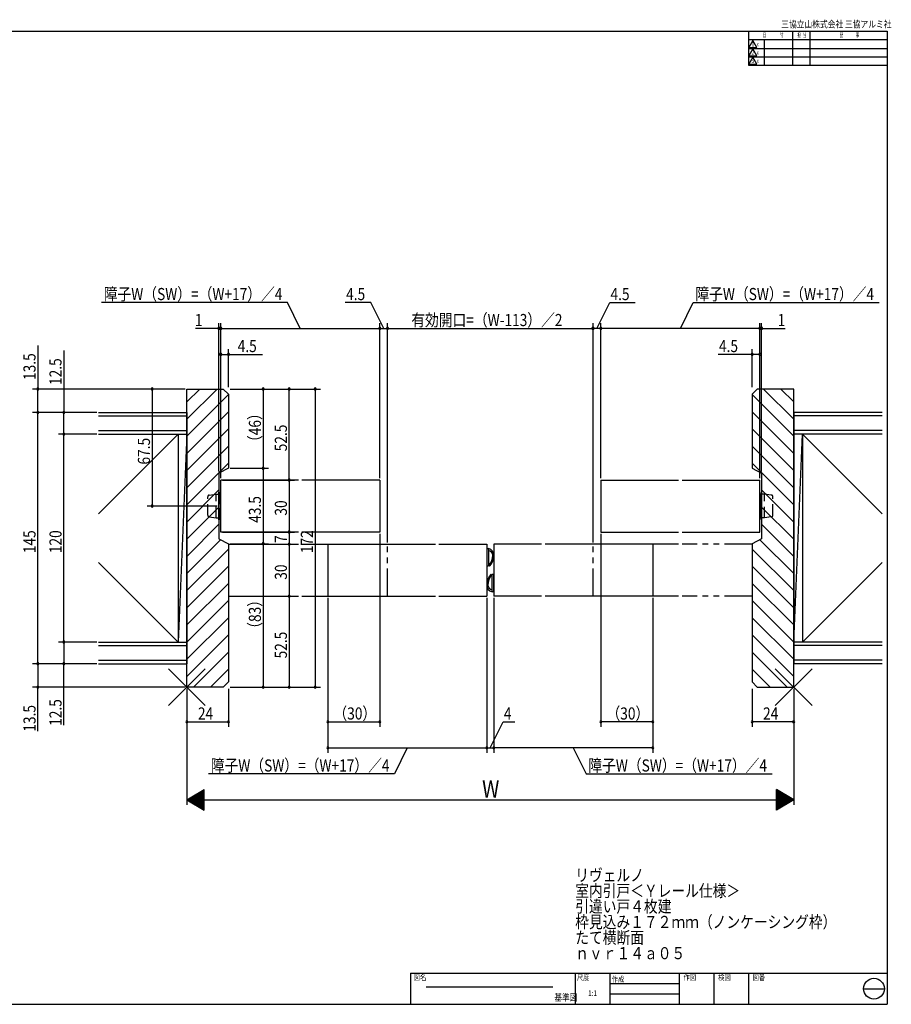
# Model space of a CAD drawing. Extents: x 19 to 820, y 16 to 584.
# Drawn here: x 317 to 820, y 16 to 584 of the extents above; entities that cross this region are included whole.
import ezdxf
from ezdxf.enums import TextEntityAlignment as Align

# ---------------------------------------------------------------- set-up
doc = ezdxf.new("R2010")
doc.units = 0
doc.linetypes.add('DASHED2', pattern=[9.525, 6.35, -3.175])
doc.linetypes.add('PHANTOM2', pattern=[31.75, 15.875, -3.175, 3.175, -3.175, 3.175, -3.175])
for name, color, linetype in [('KI1', 7, 'CONTINUOUS'), ('KI2', 4, 'CONTINUOUS'), ('MJ', 2, 'CONTINUOUS'), ('OS', 2, 'CONTINUOUS'), ('PH', 6, 'PHANTOM2'), ('SU', 3, 'CONTINUOUS'), ('TE', 6, 'CONTINUOUS'), ('TS', 6, 'DASHED2'), ('WK', 7, 'CONTINUOUS')]:
    doc.layers.add(name, color=color, linetype=linetype)
doc.styles.get("Standard").update_dxf_attribs({"font": 'romans.shx', "width": 0.83, "bigfont": 'extfont.shx'})

msp = doc.modelspace()

# ---------------------------------------------------------------- linework, layer by layer
at = {"layer": 'KI1'}
for p, q in [((413.5, 199.25), (413.5, 371.25)), ((413.5, 371.25), (434.5, 371.25)), ((434.5, 371.25), (437.5, 368.25)), ((742.5, 371.25), (739.5, 368.25)), ((763.5, 371.25), (742.5, 371.25)), ((763.5, 199.25), (763.5, 371.25)), ((437.5, 368.25), (437.5, 325.5)), ((739.5, 368.25), (739.5, 325.5)), ((437.5, 325.5), (432, 322.75)), ((739.5, 325.5), (745, 322.75)), ((432, 322.75), (432, 284.75)), ((433, 288.75), (433, 318.75)), ((477.87, 318.75), (433, 318.75)), ((524.75, 318.75), (479.87, 318.75)), ((524.75, 318.75), (524.75, 288.75)), ((652.25, 318.75), (697.12, 318.75)), ((652.25, 318.75), (652.25, 288.75)), ((699.12, 318.75), (744, 318.75)), ((744, 288.75), (744, 318.75)), ((745, 322.75), (745, 284.75)), ((432, 284.75), (437.5, 282)), ((477.87, 288.75), (433, 288.75)), ((524.75, 288.75), (479.87, 288.75)), ((652.25, 288.75), (697.12, 288.75)), ((699.12, 288.75), (744, 288.75)), ((745, 284.75), (739.5, 282)), ((437.5, 282), (437.5, 202.25)), ((494.75, 281.75), (556.87, 281.75)), ((494.75, 281.75), (494.75, 251.75)), ((558.87, 281.75), (586.5, 281.75)), ((586.5, 281.75), (586.5, 251.75)), ((590.5, 281.75), (590.5, 251.75)), ((618.12, 281.75), (590.5, 281.75)), ((682.25, 281.75), (620.12, 281.75)), ((682.25, 281.75), (682.25, 251.75)), ((739.5, 282), (739.5, 202.25)), ((494.75, 251.75), (556.87, 251.75)), ((558.87, 251.75), (586.5, 251.75)), ((618.12, 251.75), (590.5, 251.75)), ((682.25, 251.75), (620.12, 251.75)), ((434.5, 199.25), (413.5, 199.25)), ((434.5, 199.25), (437.5, 202.25)), ((742.5, 199.25), (739.5, 202.25)), ((742.5, 199.25), (763.5, 199.25))]:
    msp.add_line(p, q, dxfattribs=at)
at = {"layer": 'KI2'}
for p, q in [((413.5, 363.8), (420.95, 371.25)), ((413.5, 353.9), (430.85, 371.25)), ((763.5, 353.9), (746.15, 371.25)), ((763.5, 363.8), (756.05, 371.25)), ((413.5, 344), (437.5, 368)), ((763.5, 344), (739.5, 368)), ((413.5, 334.1), (437.5, 358.1)), ((763.5, 334.1), (739.5, 358.1)), ((413.5, 324.2), (437.5, 348.2)), ((763.5, 324.2), (739.5, 348.2)), ((413.5, 314.3), (437.5, 338.3)), ((763.5, 314.3), (739.5, 338.3)), ((413.5, 304.4), (437.5, 328.4)), ((763.5, 304.4), (739.5, 328.4)), ((413.5, 294.51), (432, 313.01)), ((763.5, 294.51), (745, 313.01)), ((432, 295.75), (432, 311.75)), ((432, 311.75), (432.05, 311.75)), ((745, 311.75), (744.95, 311.75)), ((745, 295.75), (745, 311.75)), ((413.5, 284.61), (432, 303.11)), ((763.5, 284.61), (745, 303.11)), ((432, 295.75), (432.05, 295.75)), ((745, 295.75), (744.95, 295.75)), ((413.5, 274.71), (432, 293.21)), ((763.5, 274.71), (745, 293.21)), ((413.5, 264.81), (432.96, 284.27)), ((763.5, 264.81), (744.04, 284.27)), ((413.5, 254.91), (437.5, 278.91)), ((586.5, 279.25), (586.5, 269.25)), ((586.5, 279.25), (587.5, 279.25)), ((587.5, 279.25), (587.5, 269.25)), ((763.5, 254.91), (739.5, 278.91)), ((413.5, 245.01), (437.5, 269.01)), ((586.5, 269.25), (587.5, 269.25)), ((763.5, 245.01), (739.5, 269.01)), ((589.5, 254.25), (589.5, 264.25)), ((590.5, 264.25), (589.5, 264.25)), ((590.5, 254.25), (590.5, 264.25)), ((413.5, 235.11), (437.5, 259.11)), ((763.5, 235.11), (739.5, 259.11)), ((590.5, 254.25), (589.5, 254.25)), ((413.5, 225.21), (437.5, 249.21)), ((763.5, 225.21), (739.5, 249.21)), ((413.5, 215.31), (437.5, 239.31)), ((763.5, 215.31), (739.5, 239.31)), ((413.5, 205.41), (437.5, 229.41)), ((763.5, 205.41), (739.5, 229.41)), ((417.24, 199.25), (437.5, 219.51)), ((759.76, 199.25), (739.5, 219.51)), ((427.14, 199.25), (437.5, 209.61)), ((749.86, 199.25), (739.5, 209.61))]:
    msp.add_line(p, q, dxfattribs=at)
for centre, radius, start, end in [((432.05, 311.45), 0.3, 9.6863, 90), ((386.94, 303.75), 46.06, 350.3137, 9.6863), ((790.06, 303.75), 46.06, 170.3137, 189.6863), ((744.95, 311.45), 0.3, 90, 170.3137), ((432.05, 296.05), 0.3, 270, 350.3137), ((744.95, 296.05), 0.3, 189.6863, 270), ((586.5, 275.38), 4, 0.0001, 75.5225), ((587.3, 275.46), 2.6, 358.2238, 85.6159), ((580.9, 275.37), 9, 321.2679, 0.049), ((580.9, 275.37), 9.6, 321.2679, 0.049), ((588.15, 269.55), 0.3, 141.2679, 321.2678), ((596.1, 258.13), 9.6, 141.2679, 180.049), ((596.1, 258.13), 9, 141.2679, 180.049), ((588.85, 263.95), 0.3, 321.2679, 141.2678), ((590.5, 258.12), 4, 180.0001, 255.5225), ((589.7, 258.04), 2.6, 178.2238, 265.6159)]:
    msp.add_arc(centre, radius, start, end, dxfattribs=at)
at = {"layer": 'OS'}
for p, q in [((362.5, 357.75), (413.5, 357.75)), ((362.5, 355.75), (413.5, 355.75)), ((413.5, 357.75), (413.5, 212.75)), ((763.5, 357.75), (763.5, 212.75)), ((814.5, 357.75), (763.5, 357.75)), ((814.5, 355.75), (763.5, 355.75)), ((362.5, 347.25), (413.5, 347.25)), ((814.5, 347.25), (763.5, 347.25)), ((408.5, 345.25), (362.5, 299.25)), ((362.5, 345.25), (413.5, 345.25)), ((413.5, 345.25), (408.5, 225.25)), ((408.5, 345.25), (408.5, 225.25)), ((763.5, 225.25), (768.5, 345.25)), ((814.5, 345.25), (763.5, 345.25)), ((768.5, 345.25), (768.5, 225.25)), ((768.5, 345.25), (814.5, 299.25)), ((362.5, 271.25), (408.5, 225.25)), ((814.5, 271.25), (768.5, 225.25)), ((362.5, 225.25), (413.5, 225.25)), ((362.5, 223.25), (413.5, 223.25)), ((814.5, 225.25), (763.5, 225.25)), ((814.5, 223.25), (763.5, 223.25)), ((362.5, 214.75), (413.5, 214.75)), ((362.5, 212.75), (413.5, 212.75)), ((814.5, 214.75), (763.5, 214.75)), ((814.5, 212.75), (763.5, 212.75))]:
    msp.add_line(p, q, dxfattribs=at)
at = {"layer": 'PH'}
for p, q in [((437.5, 281.75), (437.5, 251.75)), ((437.5, 281.75), (477.87, 281.75)), ((479.87, 281.75), (529.25, 281.75)), ((529.25, 251.75), (529.25, 281.75)), ((697.12, 281.75), (647.75, 281.75)), ((647.75, 251.75), (647.75, 281.75)), ((739.5, 281.75), (699.12, 281.75)), ((739.5, 281.75), (739.5, 251.75)), ((437.5, 251.75), (477.87, 251.75)), ((479.87, 251.75), (529.25, 251.75)), ((697.12, 251.75), (647.75, 251.75)), ((739.5, 251.75), (699.12, 251.75))]:
    msp.add_line(p, q, dxfattribs=at)
at = {"layer": 'SU'}
for p, q in [((471.51, 421.25), (364.22, 421.25)), ((478.87, 406.25), (471.51, 421.25)), ((519.64, 421.25), (504.87, 421.25)), ((527, 406.25), (519.64, 421.25)), ((650, 406.25), (657.36, 421.25)), ((657.36, 421.25), (672.13, 421.25)), ((698.12, 406.25), (705.49, 421.25)), ((705.49, 421.25), (812.78, 421.25)), ((432, 323.75), (432, 409.25)), ((433, 319.75), (433, 409.25)), ((524.75, 319.75), (524.75, 409.25)), ((529.25, 282.75), (529.25, 409.25)), ((647.75, 282.75), (647.75, 409.25)), ((647.75, 282.75), (647.75, 409.25)), ((652.25, 319.75), (652.25, 409.25)), ((744, 319.75), (744, 409.25)), ((745, 323.75), (745, 409.25)), ((432, 406.25), (418.42, 406.25)), ((433, 406.25), (432, 406.25)), ((433, 406.25), (437.8, 406.25)), ((433, 406.25), (524.75, 406.25)), ((524.75, 406.25), (529.25, 406.25)), ((529.25, 406.25), (647.75, 406.25)), ((652.25, 406.25), (647.75, 406.25)), ((744, 406.25), (652.25, 406.25)), ((744, 406.25), (739.2, 406.25)), ((744, 406.25), (745, 406.25)), ((745, 406.25), (758.58, 406.25)), ((327.5, 396.31), (327.5, 371.25)), ((342.5, 393.41), (342.5, 357.75)), ((437.5, 372.25), (437.5, 394.25)), ((739.5, 372.25), (739.5, 394.25)), ((433, 391.25), (437.5, 391.25)), ((437.5, 391.25), (457.07, 391.25)), ((739.5, 391.25), (719.93, 391.25)), ((744, 391.25), (739.5, 391.25)), ((412.5, 371.25), (324.5, 371.25)), ((327.5, 357.75), (327.5, 371.25)), ((393.5, 371.25), (393.5, 303.75)), ((438.5, 371.25), (490.5, 371.25)), ((457.5, 371.25), (457.5, 325.5)), ((472.5, 318.75), (472.5, 371.25)), ((487.5, 371.25), (487.5, 199.25)), ((361.5, 357.75), (324.5, 357.75)), ((327.5, 212.75), (327.5, 357.75)), ((342.5, 345.25), (342.5, 357.75)), ((361.5, 345.25), (339.5, 345.25)), ((342.5, 225.25), (342.5, 345.25)), ((438.5, 325.5), (460.5, 325.5)), ((457.5, 325.5), (457.5, 282)), ((434, 318.75), (475.5, 318.75)), ((472.5, 318.75), (472.5, 288.75)), ((431, 303.75), (390.5, 303.75)), ((434, 288.75), (475.5, 288.75)), ((472.5, 288.75), (472.5, 281.75)), ((524.75, 287.75), (524.75, 176.25)), ((652.25, 287.75), (652.25, 176.25)), ((438.5, 282), (460.5, 282)), ((438.5, 281.75), (475.5, 281.75)), ((457.5, 282), (457.5, 199.25)), ((472.5, 281.75), (472.5, 251.75)), ((438.5, 251.75), (475.5, 251.75)), ((472.5, 251.75), (472.5, 199.25)), ((494.75, 250.75), (494.75, 161.25)), ((586.5, 250.75), (586.5, 161.25)), ((590.5, 250.75), (590.5, 161.25)), ((682.25, 250.75), (682.25, 161.25)), ((361.5, 225.25), (339.5, 225.25)), ((342.5, 225.25), (342.5, 212.75)), ((361.5, 212.75), (324.5, 212.75)), ((327.5, 212.75), (327.5, 199.25)), ((342.5, 177.28), (342.5, 212.75)), ((412.5, 199.25), (324.5, 199.25)), ((327.5, 173.9), (327.5, 199.25)), ((438.5, 199.25), (490.5, 199.25)), ((413.5, 198.25), (413.5, 131.25)), ((437.5, 198.25), (437.5, 176.25)), ((739.5, 198.25), (739.5, 176.25)), ((763.5, 198.25), (763.5, 131.25)), ((413.5, 179.25), (437.5, 179.25)), ((494.75, 179.25), (524.75, 179.25)), ((588.5, 164.25), (595.86, 179.25)), ((595.86, 179.25), (602.61, 179.25)), ((682.25, 179.25), (652.25, 179.25)), ((763.5, 179.25), (739.5, 179.25)), ((494.75, 164.25), (586.5, 164.25)), ((540.62, 164.25), (533.26, 149.25)), ((586.5, 164.25), (590.5, 164.25)), ((682.25, 164.25), (590.5, 164.25)), ((636.37, 164.25), (643.74, 149.25)), ((533.26, 149.25), (425.97, 149.25)), ((643.74, 149.25), (751.03, 149.25)), ((413.5, 134.25), (423.5, 140.25)), ((417.1, 132.09), (417.1, 136.41)), ((417.3, 131.97), (417.3, 136.53)), ((417.5, 131.85), (417.5, 136.65)), ((417.7, 131.73), (417.7, 136.77)), ((417.9, 131.61), (417.9, 136.89)), ((418.1, 131.49), (418.1, 137.01)), ((418.3, 131.37), (418.3, 137.13)), ((418.5, 131.25), (418.5, 137.25)), ((418.7, 131.13), (418.7, 137.37)), ((418.9, 131.01), (418.9, 137.49)), ((419.1, 130.89), (419.1, 137.61)), ((419.3, 130.77), (419.3, 137.73)), ((419.5, 130.65), (419.5, 137.85)), ((419.7, 130.53), (419.7, 137.97)), ((419.9, 130.41), (419.9, 138.09)), ((420.1, 130.29), (420.1, 138.21)), ((420.3, 130.17), (420.3, 138.33)), ((420.5, 130.05), (420.5, 138.45)), ((420.7, 129.93), (420.7, 138.57)), ((420.9, 129.81), (420.9, 138.69)), ((421.1, 129.69), (421.1, 138.81)), ((421.3, 129.57), (421.3, 138.93)), ((421.5, 129.45), (421.5, 139.05)), ((421.7, 129.33), (421.7, 139.17)), ((421.9, 129.21), (421.9, 139.29)), ((422.1, 129.09), (422.1, 139.41)), ((422.3, 128.97), (422.3, 139.53)), ((422.5, 128.85), (422.5, 139.65)), ((422.7, 128.73), (422.7, 139.77)), ((422.9, 128.61), (422.9, 139.89)), ((423.1, 128.49), (423.1, 140.01)), ((423.3, 128.37), (423.3, 140.13)), ((423.5, 128.25), (423.5, 140.25)), ((753.5, 128.25), (753.5, 140.25)), ((763.5, 134.25), (753.5, 140.25)), ((753.7, 128.37), (753.7, 140.13)), ((753.9, 128.49), (753.9, 140.01)), ((754.1, 128.61), (754.1, 139.89)), ((754.3, 128.73), (754.3, 139.77)), ((754.5, 128.85), (754.5, 139.65)), ((754.7, 128.97), (754.7, 139.53)), ((754.9, 129.09), (754.9, 139.41)), ((755.1, 129.21), (755.1, 139.29)), ((755.3, 129.33), (755.3, 139.17)), ((755.5, 129.45), (755.5, 139.05)), ((755.7, 129.57), (755.7, 138.93)), ((755.9, 129.69), (755.9, 138.81)), ((756.1, 129.81), (756.1, 138.69)), ((756.3, 129.93), (756.3, 138.57)), ((756.5, 130.05), (756.5, 138.45)), ((756.7, 130.17), (756.7, 138.33)), ((756.9, 130.29), (756.9, 138.21)), ((757.1, 130.41), (757.1, 138.09)), ((757.3, 130.53), (757.3, 137.97)), ((757.5, 130.65), (757.5, 137.85)), ((757.7, 130.77), (757.7, 137.73)), ((757.9, 130.89), (757.9, 137.61)), ((758.1, 131.01), (758.1, 137.49)), ((758.3, 131.13), (758.3, 137.37)), ((758.5, 131.25), (758.5, 137.25)), ((758.7, 131.37), (758.7, 137.13)), ((758.9, 131.49), (758.9, 137.01)), ((759.1, 131.61), (759.1, 136.89)), ((759.3, 131.73), (759.3, 136.77)), ((759.5, 131.85), (759.5, 136.65)), ((759.7, 131.97), (759.7, 136.53)), ((759.9, 132.09), (759.9, 136.41)), ((413.5, 134.25), (423.5, 128.25)), ((413.5, 134.25), (763.5, 134.25)), ((413.7, 134.13), (413.7, 134.37)), ((413.9, 134.01), (413.9, 134.49)), ((414.1, 133.89), (414.1, 134.61)), ((414.3, 133.77), (414.3, 134.73)), ((414.5, 133.65), (414.5, 134.85)), ((414.7, 133.53), (414.7, 134.97)), ((414.9, 133.41), (414.9, 135.09)), ((415.1, 133.29), (415.1, 135.21)), ((415.3, 133.17), (415.3, 135.33)), ((415.5, 133.05), (415.5, 135.45)), ((415.7, 132.93), (415.7, 135.57)), ((415.9, 132.81), (415.9, 135.69)), ((416.1, 132.69), (416.1, 135.81)), ((416.3, 132.57), (416.3, 135.93)), ((416.5, 132.45), (416.5, 136.05)), ((416.7, 132.33), (416.7, 136.17)), ((416.9, 132.21), (416.9, 136.29)), ((763.5, 134.25), (753.5, 128.25)), ((760.1, 132.21), (760.1, 136.29)), ((760.3, 132.33), (760.3, 136.17)), ((760.5, 132.45), (760.5, 136.05)), ((760.7, 132.57), (760.7, 135.93)), ((760.9, 132.69), (760.9, 135.81)), ((761.1, 132.81), (761.1, 135.69)), ((761.3, 132.93), (761.3, 135.57)), ((761.5, 133.05), (761.5, 135.45)), ((761.7, 133.17), (761.7, 135.33)), ((761.9, 133.29), (761.9, 135.21)), ((762.1, 133.41), (762.1, 135.09)), ((762.3, 133.53), (762.3, 134.97)), ((762.5, 133.65), (762.5, 134.85)), ((762.7, 133.77), (762.7, 134.73)), ((762.9, 133.89), (762.9, 134.61)), ((763.1, 134.01), (763.1, 134.49)), ((763.3, 134.13), (763.3, 134.37))]:
    msp.add_line(p, q, dxfattribs=at)
for centre, start, end in [((432, 406.25), 0, 180), ((432, 406.25), 180, 0), ((433, 406.25), 0, 180), ((433, 406.25), 180, 0), ((524.75, 406.25), 0, 180), ((524.75, 406.25), 180, 0), ((529.25, 406.25), 0, 180), ((529.25, 406.25), 180, 0), ((647.75, 406.25), 0, 180), ((647.75, 406.25), 0, 180), ((647.75, 406.25), 180, 0), ((647.75, 406.25), 180, 0), ((652.25, 406.25), 0, 180), ((652.25, 406.25), 180, 0), ((744, 406.25), 0, 180), ((744, 406.25), 180, 0), ((745, 406.25), 0, 180), ((745, 406.25), 180, 0), ((433, 391.25), 0, 180), ((433, 391.25), 180, 0), ((437.5, 391.25), 0, 180), ((437.5, 391.25), 180, 0), ((739.5, 391.25), 0, 180), ((739.5, 391.25), 180, 0), ((744, 391.25), 0, 180), ((744, 391.25), 180, 0), ((327.5, 371.25), 90, 270), ((327.5, 371.25), 270, 90), ((393.5, 371.25), 90, 270), ((393.5, 371.25), 270, 90), ((457.5, 371.25), 90, 270), ((457.5, 371.25), 270, 90), ((472.5, 371.25), 90, 270), ((472.5, 371.25), 270, 90), ((487.5, 371.25), 90, 270), ((487.5, 371.25), 270, 90), ((327.5, 357.75), 90, 270), ((327.5, 357.75), 270, 90), ((342.5, 357.75), 90, 270), ((342.5, 357.75), 270, 90), ((342.5, 345.25), 90, 270), ((342.5, 345.25), 270, 90), ((457.5, 325.5), 90, 270), ((457.5, 325.5), 270, 90), ((472.5, 318.75), 90, 270), ((472.5, 318.75), 270, 90), ((393.5, 303.75), 90, 270), ((393.5, 303.75), 270, 90), ((472.5, 288.75), 90, 270), ((472.5, 288.75), 270, 90), ((457.5, 282), 90, 270), ((457.5, 282), 270, 90), ((472.5, 281.75), 90, 270), ((472.5, 281.75), 270, 90), ((472.5, 251.75), 90, 270), ((472.5, 251.75), 270, 90), ((342.5, 225.25), 90, 270), ((342.5, 225.25), 270, 90), ((327.5, 212.75), 90, 270), ((327.5, 212.75), 270, 90), ((342.5, 212.75), 90, 270), ((342.5, 212.75), 270, 90), ((327.5, 199.25), 90, 270), ((327.5, 199.25), 270, 90), ((457.5, 199.25), 90, 270), ((457.5, 199.25), 270, 90), ((472.5, 199.25), 90, 270), ((472.5, 199.25), 270, 90), ((487.5, 199.25), 90, 270), ((487.5, 199.25), 270, 90), ((413.5, 179.25), 0, 180), ((413.5, 179.25), 180, 0), ((437.5, 179.25), 0, 180), ((437.5, 179.25), 180, 0), ((494.75, 179.25), 0, 180), ((494.75, 179.25), 180, 0), ((524.75, 179.25), 0, 180), ((524.75, 179.25), 180, 0), ((652.25, 179.25), 0, 180), ((652.25, 179.25), 180, 0), ((682.25, 179.25), 0, 180), ((682.25, 179.25), 180, 0), ((739.5, 179.25), 0, 180), ((739.5, 179.25), 180, 0), ((763.5, 179.25), 0, 180), ((763.5, 179.25), 180, 0), ((494.75, 164.25), 0, 180), ((586.5, 164.25), 0, 180), ((590.5, 164.25), 0, 180), ((682.25, 164.25), 0, 180), ((494.75, 164.25), 180, 0), ((586.5, 164.25), 180, 0), ((590.5, 164.25), 180, 0), ((682.25, 164.25), 180, 0)]:
    msp.add_arc(centre, 0.6, start, end, dxfattribs=at)
at = {"layer": 'TE'}
for p, q in [((424.11, 188.64), (402.89, 209.86)), ((402.9, 188.64), (424.1, 209.86)), ((774.11, 188.64), (752.89, 209.86)), ((752.9, 188.64), (774.1, 209.86))]:
    msp.add_line(p, q, dxfattribs=at)
at = {"layer": 'TS'}
for p, q in [((425.5, 298.4), (425.5, 309.1)), ((426.4, 310.09), (430.3, 310.5)), ((430.3, 310.5), (432, 310.5)), ((430.3, 297), (430.3, 310.5)), ((746.7, 310.5), (745, 310.5)), ((750.6, 310.09), (746.7, 310.5)), ((746.7, 297), (746.7, 310.5)), ((751.5, 298.4), (751.5, 309.1)), ((426.4, 297.41), (430.3, 297)), ((430.3, 297), (432, 297)), ((746.7, 297), (745, 297)), ((750.6, 297.41), (746.7, 297))]:
    msp.add_line(p, q, dxfattribs=at)
for centre, start, end in [((426.5, 309.1), 95.9469, 180), ((750.5, 309.1), 0, 84.0531), ((426.5, 298.4), 180, 264.0531), ((750.5, 298.4), 275.9469, 0)]:
    msp.add_arc(centre, 1, start, end, dxfattribs=at)
at = {"layer": 'WK'}
for p, q in [((23.5, 577.75), (817.5, 577.75)), ((737.5, 577.75), (737.5, 558.15)), ((762.72, 577.75), (762.72, 558.15)), ((772.72, 577.75), (772.72, 558.15)), ((817.5, 577.75), (817.5, 16.25)), ((737.5, 572.95), (817.5, 572.95)), ((740, 572.35), (737.69, 568.35)), ((737.69, 568.35), (742.31, 568.35)), ((742.31, 568.35), (740, 572.35)), ((746.5, 572.95), (746.5, 558.15)), ((737.5, 567.75), (817.5, 567.75)), ((737.5, 562.95), (817.5, 562.95)), ((740, 567.55), (737.69, 563.55)), ((737.69, 563.55), (742.31, 563.55)), ((740, 562.75), (737.69, 558.75)), ((742.31, 563.55), (740, 567.55)), ((742.31, 558.75), (740, 562.75)), ((737.5, 558.15), (817.5, 558.15)), ((737.69, 558.75), (742.31, 558.75)), ((542.5, 34.25), (542.5, 16.25)), ((542.5, 34.25), (817.5, 34.25)), ((637.5, 34.25), (637.5, 16.25)), ((657.5, 34.25), (657.5, 16.25)), ((697.5, 34.25), (697.5, 16.25)), ((717.5, 34.25), (717.5, 16.25)), ((737.5, 34.25), (737.5, 16.25)), ((551.5, 26.25), (624.5, 26.25)), ((657.5, 28.25), (697.5, 28.25)), ((803.81, 25.25), (815.81, 25.25)), ((657.5, 22.25), (697.5, 22.25)), ((23.5, 16.25), (817.5, 16.25))]:
    msp.add_line(p, q, dxfattribs=at)
msp.add_circle((809.81, 25.25), 6, dxfattribs=at)

# ---------------------------------------------------------------- texts
at = {"layer": 'MJ', "width": 0.83}
for s, p in [('リヴェルノ', (637.5, 87.25)), ('室内引戸＜Ｙレール仕様＞', (637.5, 78.25)), ('引違い戸４枚建', (637.5, 69.25)), ('枠見込み１７２ｍｍ（ノンケーシング枠）', (637.5, 60.25)), ('たて横断面', (637.5, 51.25)), ('ｎｖｒ１４ａ０５', (637.5, 42.25))]:
    msp.add_text(s, height=7, dxfattribs=at).set_placement(p)
at = {"layer": 'SU', "width": 0.83}
for s, height, p in [('障子W（SW）=（W+17）／4', 7, (365.52, 422.55)), ('4.5', 7, (505.34, 422.55)), ('4.5', 7, (657.83, 422.55)), ('障子W（SW）=（W+17）／4', 7, (706.79, 422.55)), ('有効開口=（W-113）／2', 7, (542.93, 407.55)), ('1', 7, (418.06, 407.55)), ('1', 7, (754.24, 407.55)), ('4.5', 7, (442.77, 392.55)), ('4.5', 7, (720.4, 392.55)), ('24', 7, (419.83, 180.55)), ('（30）', 7, (498.02, 180.55)), ('4', 7, (596.33, 180.55)), ('（30）', 7, (655.52, 180.55)), ('24', 7, (745.83, 180.55)), ('障子W（SW）=（W+17）／4', 7, (427.27, 150.55)), ('障子W（SW）=（W+17）／4', 7, (645.04, 150.55)), ('W', 10, (583.76, 135.55))]:
    msp.add_text(s, height=height, dxfattribs=at).set_placement(p)
for s, p in [('13.5', (326.2, 376.47)), ('12.5', (341.2, 373.58)), ('（46）', (456.2, 336.64)), ('52.5', (471.2, 335.32)), ('67.5', (392.2, 327.68)), ('43.5', (456.2, 294.07)), ('30', (471.2, 298.22)), ('145', (326.2, 276.54)), ('120', (341.2, 276.54)), ('7', (471.2, 282.48)), ('172', (486.2, 276.54)), ('30', (471.2, 261.22)), ('（83）', (456.2, 228.89)), ('52.5', (471.2, 215.82)), ('13.5', (326.2, 173.54)), ('12.5', (341.2, 176.92))]:
    msp.add_text(s, height=7, rotation=90, dxfattribs=at).set_placement(p)
at = {"layer": 'WK'}
for s, height, width, p in [('三協立山株式会社 三協アルミ社', 4, 0.82, (756.29, 579.75)), ('日', 2.5, 0.59, (745.6, 574.25)), ('付', 2.5, 0.59, (755.53, 574.25)), ('担', 2.5, 0.59, (765.57, 574.25)), ('当', 2.5, 0.59, (768.84, 574.25)), ('記', 2.5, 0.59, (790.04, 574.25)), ('事', 2.5, 0.59, (799.29, 574.25)), ('ｘ', 2.5, 0.59, (741.76, 569)), ('ｘ', 2.5, 0.59, (741.76, 564.2)), ('ｘ', 2.5, 0.59, (741.76, 559.4)), ('図名', 3.2, 0.83, (544.3, 30.15)), ('尺度', 3.2, 0.83, (638.43, 30.15)), ('作成', 3.2, 0.83, (658.55, 29.15)), ('作図', 3.2, 0.83, (699.93, 30.15)), ('検図', 3.2, 0.83, (719.93, 30.15)), ('図番', 3.2, 0.83, (739.8, 30.15)), ('基準図', 4, 0.8, (625.5, 18.25))]:
    msp.add_text(s, height=height, dxfattribs=dict(at, width=width)).set_placement(p)
at = {"layer": 'WK', "width": 0.83}
for s, height, p in [('1', 2.5, (740, 569.9)), ('2', 2.5, (740, 565.1)), ('3', 2.5, (740, 560.3)), ('1:1', 3.2, (647.5, 22.25))]:
    msp.add_text(s, height=height, dxfattribs=at).set_placement(p, align=Align.MIDDLE)

doc.saveas('drawing.dxf')
